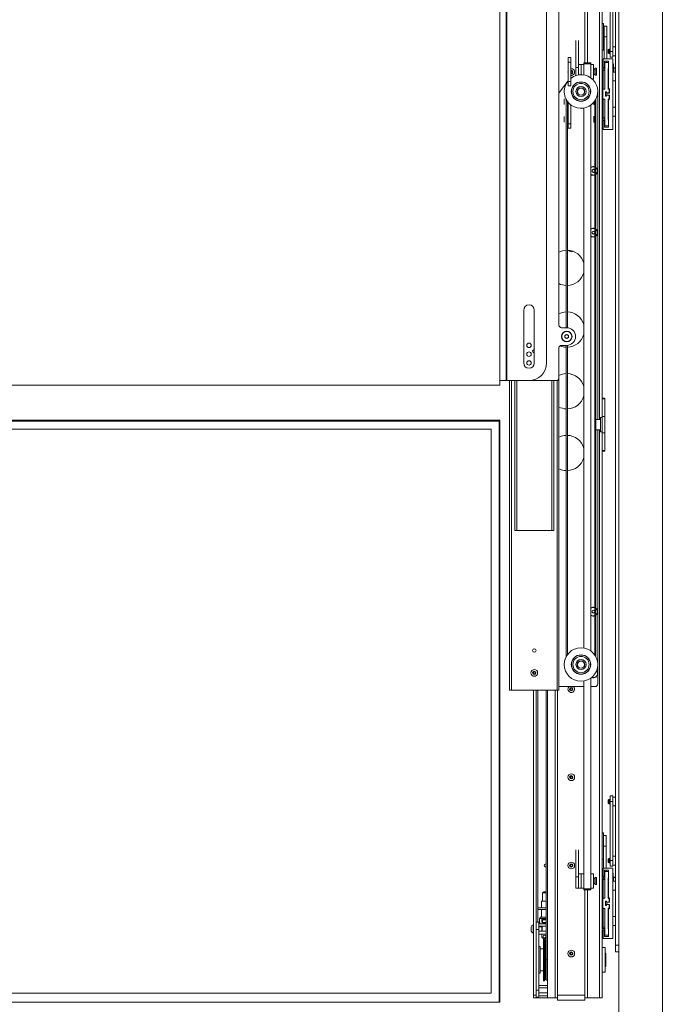
# Paper-space layout 'Sheet1(2)(2)' of a CAD drawing. Units: millimetres. Extents: x 89 to 4444, y 16 to 4925.
# Drawn here: x 834 to 1563, y 1856 to 2973 of the extents above; entities that cross this region are included whole.
import ezdxf

# ---------------------------------------------------------------- set-up
doc = ezdxf.new("R2010")
doc.units = ezdxf.units.MM

psp = doc.layouts.new('Sheet1(2)(2)')

# ---------------------------------------------------------------- linework, layer by layer
at = {"color": 7, "linetype": 'Continuous', "lineweight": 0}
for p, q in [((1513.8, 3537.8), (1513.8, 1383.8)), ((1563.1, 1383.8), (1563.1, 3537.8)), ((1378.8, 2558.3), (1378.8, 3218.3)), ((1385.7, 2563.3), (1385.7, 3213.3)), ((1386.7, 2563.3), (1386.7, 3213.3)), ((1431.8, 2583.3), (1431.8, 3193.3)), ((1445.8, 2626.3), (1445.8, 3172.3)), ((1475.3, 3063.3), (1475.3, 2923.7)), ((1478.3, 3063.3), (1478.3, 2923.7)), ((1494.8, 3063.3), (1494.8, 2537.3)), ((1503.8, 3003.8), (1503.8, 2936.8)), ((1506.8, 3003.8), (1506.8, 2936.8)), ((1509.8, 1922.8), (1509.8, 3002.8)), ((1496.5, 2968.3), (1494.8, 2968.3)), ((1496.5, 2938.3), (1496.5, 2968.3)), ((1497.1, 2961.3), (1496.5, 2961.3)), ((1500.1, 2965.3), (1497.1, 2965.3)), ((1497.1, 2965.3), (1497.1, 2953.3)), ((1500.1, 2953.3), (1500.1, 2965.3)), ((1465.1, 2918.5), (1465.1, 2949.2)), ((1468.1, 2918.5), (1468.1, 2949.2)), ((1497.1, 2953.3), (1500.1, 2953.3)), ((1497.1, 2953.3), (1497.1, 2928.3)), ((1500.1, 2953.3), (1500.1, 2928.3)), ((1494.8, 2938.3), (1496.5, 2938.3)), ((1496.5, 2945.3), (1497.1, 2945.3)), ((1502.3, 2939.3), (1501.8, 2938.8)), ((1501.8, 2938.8), (1501.8, 2936.8)), ((1502.6, 2938.8), (1502.3, 2939.3)), ((1502.9, 2939.3), (1502.3, 2939.3)), ((1502.3, 2939.3), (1502.3, 2939.3)), ((1502.3, 2934.3), (1502.3, 2939.3)), ((1502.3, 2939.3), (1502.3, 2939.2)), ((1502.9, 2939.3), (1502.6, 2938.8)), ((1502.6, 2938.8), (1502.6, 2934.7)), ((1503, 2939.3), (1502.9, 2939.3)), ((1502.9, 2939.3), (1502.9, 2934.3)), ((1503.3, 2938.8), (1503, 2939.3)), ((1503.6, 2939.3), (1503, 2939.3)), ((1503, 2939.3), (1503, 2934.3)), ((1503.6, 2939.3), (1503.3, 2938.8)), ((1503.3, 2938.8), (1503.3, 2934.7)), ((1503.7, 2939.3), (1503.6, 2939.3)), ((1503.6, 2939.3), (1503.6, 2934.3)), ((1503.8, 2939.1), (1503.7, 2939.3)), ((1503.8, 2939.3), (1503.7, 2939.3)), ((1503.7, 2939.3), (1503.7, 2934.3)), ((1509.8, 2941.8), (1506.8, 2941.8)), ((1456.1, 2929.7), (1459.1, 2929.7)), ((1456.1, 2924.7), (1456.1, 2929.7)), ((1459.1, 2929.7), (1459.1, 2924.7)), ((1495.8, 2928.3), (1495.8, 2918.3)), ((1506.8, 2928.3), (1495.8, 2928.3)), ((1501.8, 2936.8), (1501.8, 2934.7)), ((1501.8, 2934.7), (1502.3, 2934.3)), ((1502.3, 2934.3), (1502.6, 2934.7)), ((1502.3, 2934.3), (1502.9, 2934.3)), ((1502.3, 2934.3), (1502.3, 2934.3)), ((1502.3, 2934.3), (1502.3, 2934.3)), ((1502.6, 2934.7), (1502.9, 2934.3)), ((1502.9, 2934.3), (1503, 2934.3)), ((1503, 2934.3), (1503.3, 2934.7)), ((1503, 2934.3), (1503.6, 2934.3)), ((1503.3, 2934.7), (1503.6, 2934.3)), ((1503.6, 2934.3), (1503.7, 2934.3)), ((1503.7, 2934.3), (1503.8, 2934.5)), ((1503.7, 2934.3), (1503.8, 2934.3)), ((1503.8, 2936.8), (1506.8, 2936.8)), ((1503.8, 2930.3), (1503.8, 2936.8)), ((1506.8, 2930.3), (1503.8, 2930.3)), ((1506.8, 2936.8), (1506.8, 2930.3)), ((1506.8, 2931.8), (1509.8, 2931.8)), ((1506.8, 2848.3), (1506.8, 2928.3)), ((1459.1, 2924.7), (1456.1, 2924.7)), ((1456.1, 2902.7), (1456.1, 2924.7)), ((1459.1, 2902.7), (1459.1, 2924.7)), ((1468.1, 2918.5), (1465.1, 2918.5)), ((1465.1, 2918.5), (1465.1, 2909.4)), ((1471.1, 2921.7), (1468.1, 2921.7)), ((1468.1, 2910), (1468.1, 2918.5)), ((1474.1, 2921.7), (1471.1, 2921.7)), ((1471.1, 2921.7), (1471.1, 2910.2)), ((1474.1, 2923.7), (1482.1, 2923.7)), ((1474.1, 2922.7), (1474.1, 2923.7)), ((1482.1, 2922.7), (1474.1, 2922.7)), ((1474.1, 2909.9), (1474.1, 2922.7)), ((1482.1, 2923.7), (1482.1, 2922.7)), ((1482.1, 2906.5), (1482.1, 2922.7)), ((1485.1, 2921.7), (1482.1, 2921.7)), ((1485.1, 2916.7), (1485.1, 2921.7)), ((1485.4, 2917.7), (1485.1, 2917.7)), ((1485.1, 2905.7), (1485.1, 2916.7)), ((1485.4, 2909.7), (1485.4, 2917.7)), ((1486.9, 2916.7), (1485.4, 2916.7)), ((1488.4, 2917.7), (1486.9, 2917.7)), ((1486.9, 2909.7), (1486.9, 2917.7)), ((1488.4, 2909.7), (1488.4, 2917.7)), ((1495.8, 2918.3), (1497.6, 2918.3)), ((1495.8, 2916.8), (1498, 2916.8)), ((1498, 2915.3), (1495.8, 2915.3)), ((1495.8, 2893.8), (1495.8, 2915.3)), ((1497.1, 2918.3), (1497.1, 2916.8)), ((1497.6, 2925.8), (1502.1, 2925.8)), ((1497.6, 2918.3), (1497.6, 2925.8)), ((1497.7, 2918.8), (1497.7, 2924.3)), ((1497.7, 2924.3), (1502.1, 2924.3)), ((1498, 2918.8), (1497.7, 2918.8)), ((1498, 2894.5), (1498, 2918.8)), ((1500.1, 2925.8), (1500.1, 2924.3)), ((1502.1, 2917.3), (1501.6, 2916.8)), ((1501.6, 2916.8), (1501.6, 2894.4)), ((1501.7, 2914.5), (1501.7, 2916.9)), ((1502.1, 2925.8), (1502.1, 2894.9)), ((1507.5, 2922.8), (1506.8, 2922.8)), ((1507.7, 2922.5), (1507.7, 2913.3)), ((1508.1, 2918.5), (1507.7, 2918.5)), ((1508.1, 2918.5), (1508.1, 2913.3)), ((1456.1, 2914.2), (1456, 2913.3)), ((1456, 2913.3), (1456.1, 2912.4)), ((1459.1, 2914.3), (1459.8, 2914.7)), ((1459.2, 2914.4), (1459.1, 2914.3)), ((1459.8, 2911.8), (1459.1, 2912.2)), ((1459.1, 2912.2), (1459.2, 2912.2)), ((1459.8, 2914.7), (1461.1, 2914)), ((1461.1, 2912.6), (1459.8, 2911.8)), ((1461.1, 2914), (1461.1, 2912.6)), ((1483.2, 2905.7), (1485.1, 2905.7)), ((1485.1, 2909.7), (1485.4, 2909.7)), ((1485.4, 2910.7), (1486.9, 2910.7)), ((1486.9, 2909.7), (1488.4, 2909.7)), ((1502.1, 2913.3), (1501.6, 2913.3)), ((1501.6, 2908.3), (1501.8, 2908.3)), ((1501.6, 2907.3), (1501.7, 2907.3)), ((1501.7, 2913.3), (1501.7, 2914.5)), ((1501.7, 2904), (1501.7, 2908.3)), ((1502.1, 2910.6), (1501.8, 2910.3)), ((1501.8, 2910.3), (1501.8, 2908.3)), ((1501.8, 2908.3), (1501.8, 2906.2)), ((1501.8, 2906.2), (1502.1, 2906)), ((1509.8, 2913.3), (1506.8, 2913.3)), ((1455.6, 2902.6), (1445.8, 2889.5)), ((1456.1, 2902.7), (1459.1, 2902.7)), ((1456.1, 2897.7), (1456.1, 2902.7)), ((1459.1, 2897.7), (1456.1, 2897.7)), ((1456.1, 2897.7), (1456.1, 2897.7)), ((1459.1, 2902.7), (1459.1, 2897.7)), ((1459.1, 2897.7), (1459.1, 2897.7)), ((1495.5, 2883.5), (1495.5, 2893)), ((1496.5, 2894), (1497.5, 2894)), ((1501.6, 2894.4), (1502.6, 2893.4)), ((1502, 2903.8), (1502.1, 2903.8)), ((1502.1, 2894.9), (1503.1, 2894)), ((1502.6, 2893.4), (1502.6, 2890.1)), ((1503.1, 2894), (1503.1, 2889.5)), ((1506.8, 2903.3), (1509.8, 2903.3)), ((1451.7, 2876.6), (1451.7, 2882.8)), ((1453.8, 2882.7), (1453.8, 2623.3)), ((1487.8, 2519.3), (1487.8, 2882.7)), ((1489.8, 2891.2), (1489.8, 2801.2)), ((1495.8, 2861.3), (1495.8, 2882.8)), ((1497.5, 2882.5), (1496.5, 2882.5)), ((1498, 2857.8), (1498, 2882)), ((1498.6, 2890.2), (1498.6, 2886.4)), ((1499.7, 2890.7), (1499.1, 2890.7)), ((1499.1, 2885.9), (1499.7, 2885.9)), ((1499.7, 2889.6), (1499.7, 2890.7)), ((1502.1, 2889.6), (1499.7, 2889.6)), ((1499.7, 2885.9), (1499.7, 2887)), ((1499.7, 2887), (1502.1, 2887)), ((1500.1, 2889.5), (1500.1, 2887)), ((1503.1, 2889.5), (1500.1, 2889.5)), ((1500.1, 2887), (1503.1, 2887)), ((1502.6, 2883.2), (1501.6, 2882.2)), ((1501.6, 2882.2), (1501.6, 2859.7)), ((1502.6, 2890.1), (1502.1, 2889.6)), ((1502.1, 2887), (1502.6, 2886.5)), ((1503.1, 2882.5), (1502.1, 2881.7)), ((1502.1, 2881.7), (1502.1, 2850.8)), ((1502.6, 2886.5), (1502.6, 2883.2)), ((1503.1, 2887), (1503.1, 2882.5)), ((1455.3, 2623.3), (1455.3, 2880.3)), ((1455.3, 2623.3), (1455.3, 2880.2)), ((1455.8, 2872.9), (1455.8, 2879.7)), ((1456.1, 2879.2), (1456.1, 2854.7)), ((1459.1, 2876.3), (1459.1, 2854.7)), ((1474.1, 2259.9), (1474.1, 2872.5)), ((1482.1, 2256.5), (1482.1, 2876)), ((1485.5, 2876), (1485.5, 2879.1)), ((1486.1, 2876.8), (1486.1, 2880)), ((1486.3, 2880.3), (1486.3, 2252.2)), ((1486.3, 2880.2), (1486.3, 2252.2)), ((1502.1, 2870.6), (1501.8, 2870.3)), ((1509.8, 2873.3), (1506.8, 2873.3)), ((1451.7, 2856.6), (1451.7, 2862.8)), ((1455.8, 2852.9), (1455.8, 2866.5)), ((1485.5, 2856), (1485.5, 2863.4)), ((1486.1, 2856.8), (1486.1, 2862.6)), ((1495.8, 2861.3), (1498, 2861.3)), ((1498, 2859.8), (1495.8, 2859.8)), ((1501.8, 2868.3), (1501.6, 2868.3)), ((1501.6, 2863.3), (1502.1, 2863.3)), ((1501.6, 2859.7), (1502.1, 2859.3)), ((1501.8, 2870.3), (1501.8, 2868.3)), ((1501.8, 2868.3), (1501.8, 2866.2)), ((1501.8, 2866.2), (1502.1, 2866)), ((1506.8, 2863.3), (1509.8, 2863.3)), ((1456.1, 2854.7), (1459.1, 2854.7)), ((1456.1, 2849.7), (1456.1, 2854.7)), ((1459.1, 2849.7), (1456.1, 2849.7)), ((1459.1, 2854.7), (1459.1, 2849.7)), ((1495.8, 2858.3), (1495.8, 2848.3)), ((1497.6, 2858.3), (1495.8, 2858.3)), ((1495.8, 2848.3), (1506.8, 2848.3)), ((1497.6, 2850.8), (1497.6, 2858.3)), ((1502.1, 2850.8), (1497.6, 2850.8)), ((1497.7, 2852.3), (1497.7, 2857.8)), ((1497.7, 2857.8), (1498, 2857.8)), ((1502.1, 2852.3), (1497.7, 2852.3)), ((1483.3, 2802.1), (1484.8, 2803)), ((1483.3, 2800.4), (1483.3, 2802.1)), ((1484.8, 2799.5), (1483.3, 2800.4)), ((1484.8, 2803), (1486.3, 2802.1)), ((1486.3, 2800.4), (1484.8, 2799.5)), ((1489.8, 2801.2), (1489.8, 2731.2)), ((1483.3, 2732.1), (1484.8, 2733)), ((1483.3, 2730.4), (1483.3, 2732.1)), ((1484.8, 2729.5), (1483.3, 2730.4)), ((1484.8, 2733), (1486.3, 2732.1)), ((1486.3, 2730.4), (1484.8, 2729.5)), ((1489.8, 2731.2), (1489.8, 2519.3)), ((1405.8, 2583.3), (1405.8, 2643.3)), ((1417.8, 2643.3), (1417.8, 2583.3)), ((1454.6, 2623.3), (1448.8, 2623.3)), ((1452.6, 2614.4), (1454.6, 2615.6)), ((1452.6, 2612.1), (1452.6, 2614.4)), ((1454.6, 2615.6), (1456.6, 2614.4)), ((1456.6, 2614.4), (1456.6, 2612.1)), ((1454.6, 2603.3), (1448.8, 2603.3)), ((1454.6, 2611), (1452.6, 2612.1)), ((1453.8, 2603.3), (1453.8, 2249.7)), ((1456.6, 2612.1), (1454.6, 2611)), ((1455.3, 2252.2), (1455.3, 2603.3)), ((1455.3, 2252.2), (1455.3, 2603.3)), ((1445.8, 2566.3), (1445.8, 2600.3)), ((288.8, 2558.3), (1378.8, 2558.3)), ((1378.8, 2563.3), (1385.7, 2563.3)), ((1386.7, 2563.3), (1385.7, 2563.3)), ((1386.7, 2563.3), (1411.8, 2563.3)), ((1389.8, 2563.3), (1389.8, 2212.3)), ((1391.8, 2563.3), (1391.8, 2212.3)), ((1395.8, 2563.3), (1395.8, 2393.4)), ((1397.8, 2563.3), (1397.8, 2393.4)), ((1442.8, 2563.3), (1411.8, 2563.3)), ((1437.8, 2563.3), (1437.8, 2393.4)), ((1439.8, 2563.3), (1439.8, 2393.4)), ((1443.8, 2563.5), (1443.8, 2212.3)), ((1445.8, 2566.3), (1445.8, 2212.3)), ((1494.8, 2543.3), (1497.8, 2543.3)), ((1494.8, 2542.6), (1497.8, 2542.6)), ((1494.8, 2522.6), (1494.8, 2537.3)), ((1497.8, 2542.6), (1497.8, 2543.3)), ((1497.8, 2522.6), (1497.8, 2542.6)), ((288.8, 2518.3), (1378.8, 2518.3)), ((1377.8, 2517.3), (289.8, 2517.3)), ((1378.8, 2518.3), (1377.8, 2517.3)), ((1377.8, 1858.3), (1377.8, 2517.3)), ((1378.8, 2518.3), (1378.8, 1858.3)), ((1492.8, 2519.3), (1487.8, 2519.3)), ((1487.8, 2513.3), (1487.8, 2519.3)), ((1487.8, 2507.3), (1487.8, 2513.3)), ((1494.8, 2521.3), (1492.8, 2521.3)), ((1492.8, 2513.3), (1492.8, 2521.3)), ((1492.8, 2505.3), (1492.8, 2513.3)), ((1494.8, 2522.6), (1497.8, 2522.6)), ((1494.8, 2504), (1494.8, 2522.6)), ((1497.8, 2504), (1497.8, 2522.6)), ((1368.8, 2508.3), (298.8, 2508.3)), ((1368.8, 1868.3), (1368.8, 2508.3)), ((1487.8, 2507.3), (1492.8, 2507.3)), ((1487.8, 2249.7), (1487.8, 2507.3)), ((1489.8, 2507.3), (1489.8, 2301.2)), ((1492.8, 2505.3), (1494.8, 2505.3)), ((1494.8, 2504), (1497.8, 2504)), ((1494.8, 2504), (1494.8, 2489.2)), ((1497.8, 2504), (1497.8, 2484)), ((1494.8, 2489.2), (1494.8, 1863.3)), ((1494.8, 2484), (1497.8, 2484)), ((1494.8, 2483.3), (1497.8, 2483.3)), ((1497.8, 2483.3), (1497.8, 2484)), ((1397.8, 2393.4), (1395.8, 2393.4)), ((1397.8, 2393.4), (1437.8, 2393.4)), ((1439.8, 2393.4), (1437.8, 2393.4)), ((1483.3, 2302.1), (1484.8, 2303)), ((1483.3, 2300.4), (1483.3, 2302.1)), ((1484.8, 2303), (1486.3, 2302.1)), ((1489.8, 2301.2), (1489.8, 2231.2)), ((1484.8, 2299.5), (1483.3, 2300.4)), ((1486.3, 2300.4), (1484.8, 2299.5)), ((1416.6, 2232.5), (1417.8, 2233.2)), ((1416.6, 2231), (1416.6, 2232.5)), ((1417.8, 2230.3), (1416.6, 2231)), ((1417.8, 2233.2), (1419.1, 2232.5)), ((1419.1, 2231), (1417.8, 2230.3)), ((1419.1, 2232.5), (1419.1, 2231)), ((1482.1, 1986.7), (1482.1, 2226)), ((1489.8, 2231.2), (1489.8, 2219.2)), ((1389.8, 2212.3), (1391.8, 2212.3)), ((1391.8, 2212.3), (1443.8, 2212.3)), ((1416.8, 2212.3), (1416.8, 1866.3)), ((1419.8, 2212.3), (1419.8, 1866.3)), ((1431.3, 1906.3), (1431.3, 2212.3)), ((1432.8, 2212.3), (1432.8, 1863.3)), ((1441.3, 2212.3), (1441.3, 1863.3)), ((1443.8, 2212.3), (1445.8, 2212.3)), ((1444.3, 2212.3), (1444.3, 1863.3)), ((1474.1, 2216.2), (1445.8, 2216.2)), ((1458.6, 2214), (1459.8, 2214.7)), ((1458.6, 2212.6), (1458.6, 2214)), ((1459.8, 2211.8), (1458.6, 2212.6)), ((1459.8, 2214.7), (1461.1, 2214)), ((1461.1, 2212.6), (1459.8, 2211.8)), ((1461.1, 2214), (1461.1, 2212.6)), ((1474.1, 1986.7), (1474.1, 2222.5)), ((1486.8, 2216.2), (1482.1, 2216.2)), ((1458.6, 2114), (1459.8, 2114.7)), ((1458.6, 2112.6), (1458.6, 2114)), ((1459.8, 2111.8), (1458.6, 2112.6)), ((1459.8, 2114.7), (1461.1, 2114)), ((1461.1, 2112.6), (1459.8, 2111.8)), ((1461.1, 2114), (1461.1, 2112.6)), ((1503.8, 2092.3), (1506.8, 2092.3)), ((1503.8, 2085.8), (1503.8, 2092.3)), ((1506.8, 2092.3), (1506.8, 2085.8)), ((1509.8, 2090.8), (1506.8, 2090.8)), ((1502.3, 2088.3), (1501.8, 2087.8)), ((1501.8, 2087.8), (1501.8, 2086.5)), ((1501.8, 2086.5), (1501.8, 2083.7)), ((1501.8, 2083.7), (1502.3, 2083.3)), ((1502.6, 2087.8), (1502.3, 2088.3)), ((1502.3, 2083.3), (1502.3, 2088.3)), ((1502.3, 2083.3), (1502.6, 2083.7)), ((1502.9, 2088.3), (1502.6, 2087.8)), ((1502.6, 2087.8), (1502.6, 2083.7)), ((1502.6, 2083.7), (1502.9, 2083.3)), ((1503, 2088.3), (1502.9, 2088.3)), ((1502.9, 2088.3), (1502.9, 2083.3)), ((1502.9, 2083.3), (1503, 2083.3)), ((1503.3, 2087.8), (1503, 2088.3)), ((1503, 2088.3), (1503, 2083.3)), ((1503, 2083.3), (1503.3, 2083.7)), ((1503.6, 2088.3), (1503.3, 2087.8)), ((1503.3, 2087.8), (1503.3, 2083.7)), ((1503.3, 2083.7), (1503.6, 2083.3)), ((1503.7, 2088.3), (1503.6, 2088.3)), ((1503.6, 2088.3), (1503.6, 2083.3)), ((1503.6, 2083.3), (1503.7, 2083.3)), ((1503.8, 2088.1), (1503.7, 2088.3)), ((1503.7, 2088.3), (1503.7, 2083.3)), ((1503.7, 2083.3), (1503.8, 2083.5)), ((1506.8, 2085.8), (1503.8, 2085.8)), ((1503.8, 2085.8), (1503.8, 2018.8)), ((1506.8, 2085.8), (1506.8, 2018.8)), ((1506.8, 2080.8), (1509.8, 2080.8)), ((1496.5, 2050.3), (1494.8, 2050.3)), ((1496.5, 2047.3), (1496.5, 2050.3)), ((1499.5, 2047.3), (1496.5, 2047.3)), ((1496.5, 2047.3), (1496.5, 2035.3)), ((1499.5, 2035.3), (1499.5, 2047.3)), ((1496.5, 2024.9), (1496.5, 2035.3)), ((1496.5, 2035.3), (1499.5, 2035.3)), ((1499.5, 2035.3), (1499.5, 2010.3)), ((1465.1, 2000.5), (1465.1, 2031.2)), ((1468.1, 2000.5), (1468.1, 2031.2)), ((1496.5, 2024.9), (1496.5, 2010.3)), ((1509.8, 2023.8), (1506.8, 2023.8)), ((1458.6, 2014), (1459.8, 2014.7)), ((1458.6, 2012.6), (1458.6, 2014)), ((1459.8, 2011.8), (1458.6, 2012.6)), ((1459.8, 2014.7), (1461.1, 2014)), ((1461.1, 2012.6), (1459.8, 2011.8)), ((1461.1, 2014), (1461.1, 2012.6)), ((1494.8, 2020.3), (1496.5, 2020.3)), ((1502.3, 2021.3), (1501.8, 2020.8)), ((1501.8, 2020.8), (1501.8, 2018.8)), ((1501.8, 2018.8), (1501.8, 2016.7)), ((1501.8, 2016.7), (1502.3, 2016.3)), ((1502.6, 2020.8), (1502.3, 2021.3)), ((1502.3, 2016.3), (1502.3, 2021.3)), ((1502.3, 2016.3), (1502.6, 2016.7)), ((1502.9, 2021.3), (1502.6, 2020.8)), ((1502.6, 2020.8), (1502.6, 2016.7)), ((1502.6, 2016.7), (1502.9, 2016.3)), ((1503, 2021.3), (1502.9, 2021.3)), ((1502.9, 2021.3), (1502.9, 2016.3)), ((1502.9, 2016.3), (1503, 2016.3)), ((1503.3, 2020.8), (1503, 2021.3)), ((1503, 2021.3), (1503, 2016.3)), ((1503, 2016.3), (1503.3, 2016.7)), ((1503.6, 2021.3), (1503.3, 2020.8)), ((1503.3, 2020.8), (1503.3, 2016.7)), ((1503.3, 2016.7), (1503.6, 2016.3)), ((1503.7, 2021.3), (1503.6, 2021.3)), ((1503.6, 2021.3), (1503.6, 2016.3)), ((1503.6, 2016.3), (1503.7, 2016.3)), ((1503.8, 2021.1), (1503.7, 2021.3)), ((1503.7, 2021.3), (1503.7, 2016.3)), ((1503.7, 2016.3), (1503.8, 2016.5)), ((1503.8, 2018.8), (1506.8, 2018.8)), ((1503.8, 2012.3), (1503.8, 2018.8)), ((1506.8, 2012.3), (1503.8, 2012.3)), ((1506.8, 2018.8), (1506.8, 2012.3)), ((1506.8, 2013.8), (1509.8, 2013.8)), ((1468.1, 2000.5), (1465.1, 2000.5)), ((1465.1, 2000.5), (1465.1, 1987.7)), ((1471.1, 2003.7), (1468.1, 2003.7)), ((1468.1, 1987.7), (1468.1, 2000.5)), ((1474.1, 2003.7), (1471.1, 2003.7)), ((1471.1, 2003.7), (1471.1, 1987.7)), ((1485.1, 2003.7), (1482.1, 2003.7)), ((1485.1, 1995.7), (1485.1, 2003.7)), ((1485.4, 1999.7), (1485.1, 1999.7)), ((1485.4, 1991.7), (1485.4, 1999.7)), ((1488.4, 1999.7), (1486.9, 1999.7)), ((1486.9, 1991.7), (1486.9, 1999.7)), ((1488.4, 1991.7), (1488.4, 1999.7)), ((1495.8, 2000.3), (1495.8, 2010.3)), ((1495.8, 2010.3), (1506.8, 2010.3)), ((1497.6, 2000.3), (1495.8, 2000.3)), ((1496.5, 2000.3), (1496.5, 1998.8)), ((1502.1, 2007.8), (1497.6, 2007.8)), ((1497.6, 2007.8), (1497.6, 2000.3)), ((1497.7, 2006.3), (1497.7, 2000.8)), ((1502.1, 2006.3), (1497.7, 2006.3)), ((1497.7, 2000.8), (1498, 2000.8)), ((1498, 1976.5), (1498, 2000.8)), ((1499.5, 2007.8), (1499.5, 2006.3)), ((1502.1, 1999.3), (1501.6, 1998.8)), ((1502.1, 1976.9), (1502.1, 2007.8)), ((1506.8, 2010.3), (1506.8, 1930.3)), ((1506.9, 2004.8), (1506.8, 2004.8)), ((1507.1, 2004.5), (1507.1, 1995.3)), ((1507.5, 2000.5), (1507.1, 2000.5)), ((1507.5, 2000.5), (1507.5, 1995.3)), ((1485.1, 1987.7), (1485.1, 1995.7)), ((1485.1, 1991.7), (1485.4, 1991.7)), ((1486.9, 1998.7), (1485.4, 1998.7)), ((1485.4, 1992.7), (1486.9, 1992.7)), ((1486.9, 1991.7), (1488.4, 1991.7)), ((1495.8, 1998.8), (1498, 1998.8)), ((1495.8, 1975.8), (1495.8, 1997.3)), ((1498, 1997.3), (1495.8, 1997.3)), ((1501.6, 1976.4), (1501.6, 1998.8)), ((1502.1, 1995.3), (1501.6, 1995.3)), ((1501.6, 1990.3), (1501.8, 1990.3)), ((1502.1, 1992.6), (1501.8, 1992.3)), ((1501.8, 1992.3), (1501.8, 1990.3)), ((1501.8, 1990.3), (1501.8, 1988.2)), ((1501.8, 1988.2), (1502.1, 1988)), ((1509.8, 1995.3), (1506.8, 1995.3)), ((1427.2, 1982.2), (1427.2, 1972.8)), ((1428.2, 1983.2), (1431.3, 1983.2)), ((1465.1, 1987.7), (1468.1, 1987.7)), ((1468.1, 1987.7), (1471.1, 1987.7)), ((1471.1, 1987.7), (1474.1, 1987.7)), ((1474.1, 1986.7), (1482.1, 1986.7)), ((1474.1, 1985.7), (1474.1, 1986.7)), ((1482.1, 1985.7), (1474.1, 1985.7)), ((1475.3, 1985.7), (1475.3, 1863.3)), ((1478.3, 1985.7), (1478.3, 1863.3)), ((1482.1, 1987.7), (1485.1, 1987.7)), ((1482.1, 1986.7), (1482.1, 1985.7)), ((1501.6, 1985.8), (1502.1, 1985.8)), ((1506.8, 1985.3), (1509.8, 1985.3)), ((1425.8, 1972.8), (1425.8, 1965.3)), ((1425.8, 1972.8), (1431.3, 1972.8)), ((1495.5, 1965.5), (1495.5, 1975)), ((1497.5, 1976), (1496.5, 1976)), ((1498.6, 1968.4), (1498.6, 1972.2)), ((1499.7, 1972.7), (1499.1, 1972.7)), ((1499.1, 1967.9), (1499.7, 1967.9)), ((1499.7, 1971.6), (1499.7, 1972.7)), ((1499.7, 1971.6), (1502.1, 1971.6)), ((1499.7, 1967.9), (1499.7, 1969)), ((1502.1, 1969), (1499.7, 1969)), ((1500.1, 1969), (1500.1, 1971.5)), ((1500.1, 1971.5), (1503.1, 1971.5)), ((1503.1, 1969), (1500.1, 1969)), ((1501.6, 1976.4), (1502.6, 1975.4)), ((1503.1, 1976), (1502.1, 1976.9)), ((1502.6, 1972.1), (1502.1, 1971.6)), ((1502.1, 1969), (1502.6, 1968.5)), ((1502.6, 1972.1), (1502.6, 1975.4)), ((1502.6, 1965.2), (1502.6, 1968.5)), ((1503.1, 1971.5), (1503.1, 1976)), ((1503.1, 1964.5), (1503.1, 1969)), ((1421.8, 1965.3), (1421.8, 1963.3)), ((1431.3, 1965.3), (1421.8, 1965.3)), ((1431.3, 1963.3), (1421.8, 1963.3)), ((1424.5, 1954.8), (1424.5, 1953.3)), ((1424.5, 1954.8), (1431.3, 1954.8)), ((1425.8, 1963.3), (1425.8, 1954.8)), ((1495.8, 1943.3), (1495.8, 1964.8)), ((1497.5, 1964.5), (1496.5, 1964.5)), ((1498, 1939.8), (1498, 1964)), ((1502.6, 1965.2), (1501.6, 1964.2)), ((1501.6, 1941.7), (1501.6, 1964.2)), ((1502.1, 1963.7), (1503.1, 1964.5)), ((1502.1, 1932.8), (1502.1, 1963.7)), ((1509.8, 1955.3), (1506.8, 1955.3)), ((1414.1, 1938.9), (1414.1, 1943.7)), ((1416.8, 1946), (1416.5, 1946)), ((1416.5, 1936.9), (1416.5, 1946)), ((1419.8, 1948.8), (1422.8, 1948.8)), ((1422.8, 1948.8), (1422.8, 1940.8)), ((1422.8, 1947), (1431.3, 1947)), ((1422.8, 1944.6), (1431.3, 1944.6)), ((1426.4, 1943.8), (1422.8, 1943.8)), ((1423.8, 1953.3), (1431.3, 1953.3)), ((1423.8, 1953.3), (1423.8, 1948.8)), ((1423.9, 1948.3), (1424.5, 1947)), ((1426.3, 1952), (1431.3, 1952)), ((1426.3, 1949.7), (1426.3, 1952)), ((1431.3, 1951.5), (1426.3, 1951.5)), ((1426.8, 1943.3), (1426.4, 1943.8)), ((1426.4, 1938.8), (1426.4, 1943.8)), ((1427.2, 1951.5), (1427.2, 1948.7)), ((1427.2, 1948.7), (1427.7, 1948.2)), ((1427.2, 1948.7), (1431.3, 1948.7)), ((1431.3, 1948.2), (1427.7, 1948.2)), ((1431.1, 1947.4), (1431.1, 1947)), ((1501.8, 1950.3), (1501.6, 1950.3)), ((1501.6, 1945.3), (1502.1, 1945.3)), ((1502.1, 1952.6), (1501.8, 1952.3)), ((1501.8, 1952.3), (1501.8, 1950.3)), ((1501.8, 1950.3), (1501.8, 1948.2)), ((1501.8, 1948.2), (1502.1, 1948)), ((1506.8, 1945.3), (1509.8, 1945.3)), ((1416.5, 1936.5), (1416.5, 1936.9)), ((1416.5, 1936.5), (1416.8, 1936.5)), ((1422.8, 1871.8), (1422.8, 1940.8)), ((1422.8, 1938.8), (1426.4, 1938.8)), ((1422.8, 1935.5), (1431.3, 1935.5)), ((1426.3, 1935.5), (1426.3, 1932.7)), ((1426.4, 1938.8), (1426.8, 1939.2)), ((1426.4, 1938.8), (1431.3, 1938.8)), ((1426.8, 1939.2), (1426.8, 1943.3)), ((1495.8, 1943.3), (1498, 1943.3)), ((1498, 1941.8), (1495.8, 1941.8)), ((1495.8, 1930.3), (1495.8, 1940.3)), ((1495.8, 1940.3), (1497.6, 1940.3)), ((1497.6, 1940.3), (1497.6, 1932.8)), ((1497.6, 1932.8), (1502.1, 1932.8)), ((1497.7, 1939.8), (1497.7, 1934.3)), ((1498, 1939.8), (1497.7, 1939.8)), ((1497.7, 1934.3), (1502.1, 1934.3)), ((1501.6, 1941.7), (1502.1, 1941.3)), ((1424.5, 1921.5), (1423.1, 1921.5)), ((1423.1, 1891), (1423.1, 1921.5)), ((1424.5, 1891), (1424.5, 1921.5)), ((1429.3, 1930.3), (1428.3, 1930.3)), ((1428.3, 1930.3), (1428.3, 1882.3)), ((1430.3, 1928.1), (1429.3, 1930.3)), ((1429.3, 1922.2), (1429.3, 1930.3)), ((1429.3, 1882.3), (1429.3, 1922.2)), ((1429.4, 1930.1), (1430, 1930.3)), ((1431.3, 1930.2), (1429.9, 1930.2)), ((1430, 1930.3), (1431.3, 1930.8)), ((1430.3, 1928.1), (1430.3, 1920.7)), ((1431.3, 1927.9), (1430.3, 1927.9)), ((1431.3, 1927.9), (1430.3, 1927.9)), ((1431.3, 1927.1), (1430.3, 1927.1)), ((1431.3, 1927.1), (1430.3, 1927.1)), ((1431.3, 1925.3), (1430.3, 1925.3)), ((1431.3, 1925.2), (1430.3, 1925.2)), ((1431.3, 1922.4), (1430.3, 1922.4)), ((1431.3, 1922.3), (1430.3, 1922.3)), ((1506.8, 1930.3), (1495.8, 1930.3)), ((1509.8, 1922.8), (1513.8, 1922.8)), ((1509.8, 1915.3), (1509.8, 1922.8)), ((1423.1, 1920.3), (1422.8, 1920.3)), ((1428.3, 1918.8), (1424.5, 1918.8)), ((1430.3, 1920.7), (1430.3, 1884.4)), ((1431.3, 1918.8), (1430.3, 1918.8)), ((1431.3, 1918.7), (1430.3, 1918.7)), ((1431.3, 1914.5), (1430.3, 1914.5)), ((1431.3, 1914.4), (1430.3, 1914.4)), ((1458.6, 1914), (1459.8, 1914.7)), ((1458.6, 1912.6), (1458.6, 1914)), ((1459.8, 1911.8), (1458.6, 1912.6)), ((1459.8, 1914.7), (1461.1, 1914)), ((1461.1, 1912.6), (1459.8, 1911.8)), ((1461.1, 1914), (1461.1, 1912.6)), ((1498.3, 1920.3), (1494.8, 1920.3)), ((1498.3, 1920.3), (1498.3, 1892.3)), ((1498.8, 1913.8), (1498.3, 1913.8)), ((1498.8, 1898.8), (1498.8, 1913.8)), ((1513.8, 1915.3), (1509.8, 1915.3)), ((1431.3, 1909.9), (1430.3, 1909.9)), ((1431.3, 1909.7), (1430.3, 1909.7)), ((1431.3, 1905), (1430.3, 1905)), ((1431.3, 1904.9), (1430.3, 1904.9)), ((1431.3, 1900.2), (1430.3, 1900.2)), ((1431.3, 1900.1), (1430.3, 1900.1)), ((1431.3, 1883), (1431.3, 1906.3)), ((1498.3, 1898.8), (1498.8, 1898.8)), ((1422.8, 1892.3), (1423.1, 1892.3)), ((1423.1, 1891), (1424.5, 1891)), ((1424.5, 1893.8), (1428.3, 1893.8)), ((1431.3, 1895.7), (1430.3, 1895.7)), ((1431.3, 1895.6), (1430.3, 1895.6)), ((1431.3, 1891.8), (1430.3, 1891.8)), ((1431.3, 1891.7), (1430.3, 1891.7)), ((1431.3, 1888.6), (1430.3, 1888.6)), ((1431.3, 1888.5), (1430.3, 1888.5)), ((1494.8, 1892.3), (1498.3, 1892.3)), ((1422.8, 1877), (1432.8, 1877)), ((1428.3, 1882.3), (1429.3, 1882.3)), ((1429.3, 1882.3), (1430.3, 1884.4)), ((1431.3, 1886.2), (1430.3, 1886.2)), ((1431.3, 1886.2), (1430.3, 1886.2)), ((1431.3, 1884.9), (1430.3, 1884.9)), ((1431.3, 1884.9), (1430.3, 1884.9)), ((1431.3, 1884.6), (1430.3, 1884.6)), ((1431.3, 1883), (1432.8, 1883)), ((298.8, 1868.3), (1368.8, 1868.3)), ((1416.8, 1866.3), (1419.8, 1866.3)), ((1416.8, 1863.3), (1416.8, 1866.3)), ((1419.8, 1866.3), (1419.8, 1863.3)), ((1422.8, 1874.6), (1432.8, 1874.6)), ((1422.8, 1871.8), (1422.8, 1863.8)), ((1422.8, 1868.8), (1432.8, 1868.8)), ((1422.8, 1865.5), (1432.8, 1865.5)), ((1475.3, 1866.3), (1444.3, 1866.3)), ((1494.9, 1874.3), (1494.8, 1874.3)), ((1494.8, 1868.3), (1494.9, 1868.3)), ((1494.9, 1874.3), (1494.9, 1868.3)), ((289.8, 1858.3), (1377.8, 1858.3)), ((1378.8, 1858.3), (1377.8, 1858.3)), ((1419.8, 1863.3), (1416.8, 1863.3)), ((1422.8, 1863.8), (1419.8, 1863.8)), ((1421.9, 1863.3), (1419.8, 1863.3)), ((1432.8, 1863.3), (1421.9, 1863.3)), ((1432.8, 1863.3), (1441.3, 1863.3)), ((1441.3, 1863.3), (1444.3, 1863.3)), ((1444.3, 1863.3), (1444.3, 1860.3)), ((1444.3, 1860.3), (1475.3, 1860.3)), ((1475.3, 1863.3), (1478.3, 1863.3)), ((1475.3, 1860.3), (1475.3, 1863.3)), ((1478.3, 1863.3), (1491.6, 1863.3)), ((1494.8, 1863.3), (1491.6, 1863.3))]:
    psp.add_line(p, q, dxfattribs=at)
at = {"color": 8, "linetype": 'Continuous', "lineweight": 0}
for p, q in [((1491.6, 3063.3), (1491.6, 2519.3)), ((1502, 2917.2), (1502, 2914.5)), ((1507.5, 2913.3), (1507.5, 2922.8)), ((1502, 2914.5), (1502, 2913.3)), ((1502, 2906.1), (1502, 2903.8)), ((1491.6, 2507.3), (1491.6, 1863.3)), ((1421.9, 2212.3), (1421.9, 1965.3)), ((1506.9, 1995.3), (1506.9, 2004.8)), ((1431.3, 1982.2), (1427.2, 1982.2)), ((1421.9, 1963.3), (1421.9, 1948.8)), ((1422.8, 1940.8), (1419.8, 1940.8)), ((1431.3, 1925.8), (1430.3, 1925.8)), ((1431.3, 1923.9), (1430.3, 1923.9)), ((1431.3, 1921.2), (1430.3, 1921.2)), ((1431.3, 1917.6), (1430.3, 1917.6)), ((1431.3, 1914.6), (1430.3, 1914.6)), ((1431.3, 1913.5), (1430.3, 1913.5)), ((1431.3, 1910.2), (1430.3, 1910.2)), ((1431.3, 1909), (1430.3, 1909)), ((1431.3, 1905.6), (1430.3, 1905.6)), ((1431.3, 1904.4), (1430.3, 1904.4)), ((1431.3, 1901), (1430.3, 1901)), ((1431.3, 1899.9), (1430.3, 1899.9)), ((1431.3, 1906.3), (1432.8, 1906.3)), ((1431.3, 1896.7), (1430.3, 1896.7)), ((1431.3, 1892.9), (1430.3, 1892.9)), ((1431.3, 1889.8), (1430.3, 1889.8)), ((1431.3, 1887.5), (1430.3, 1887.5)), ((1431.3, 1886.1), (1430.3, 1886.1)), ((1419.8, 1871.8), (1422.8, 1871.8)), ((1421.9, 1863.8), (1421.9, 1863.3))]:
    psp.add_line(p, q, dxfattribs=at)
at = {"color": 7, "linetype": 'Continuous', "lineweight": 0}
for centre, radius in [((1470.8, 2891.2), 11), ((1470.8, 2891.2), 10.8), ((1470.8, 2891.2), 9.25), ((1470.8, 2891.2), 5.75), ((1470.8, 2891.2), 4.25), ((1470.8, 2891.2), 4), ((1454.6, 2613.3), 6), ((1454.6, 2613.3), 5.67), ((1411.8, 2603.3), 2.5), ((1411.8, 2593.3), 2.5), ((1411.8, 2583.3), 2.5), ((1417.8, 2257.1), 2), ((1470.8, 2241.2), 19), ((1470.8, 2241.2), 11), ((1470.8, 2241.2), 10.8), ((1470.8, 2241.2), 9.25), ((1470.8, 2241.2), 5.75), ((1470.8, 2241.2), 4.25), ((1470.8, 2241.2), 4), ((1417.8, 2231.7), 3.8), ((1417.8, 2231.7), 1.9), ((1459.8, 2213.3), 1.9), ((1459.8, 2113.3), 3.8), ((1459.8, 2113.3), 1.9), ((1459.8, 2013.3), 3.8), ((1459.8, 2013.3), 1.9), ((1429.3, 1932.8), 1.5), ((1459.8, 1913.3), 3.8), ((1459.8, 1913.3), 1.9)]:
    psp.add_circle(centre, radius, dxfattribs=at)
for centre, radius, start, end in [((1459.8, 2913.3), 3.8, 259.3849, 100.6151), ((1459.8, 2913.3), 1.9, 248.3817, 111.6183), ((1495.8, 2915.8), 1, 145.8985, 180), ((1507.5, 2922.5), 0.25, 0, 90), ((1506, 2913.3), 5.65, 47.7102, 68.3898), ((1470.8, 2891.2), 19, 235.9182, 128.0093), ((1459.8, 2913.3), 1.25, 60, 120), ((1459.8, 2913.3), 1.25, 240, 300), ((1459.8, 2913.3), 1.25, 0, 60), ((1459.8, 2913.3), 1.25, 300, 0), ((1502, 2904), 0.25, 180, 270), ((1470.8, 2891.2), 19, 140.6859, 235.9182), ((1496.5, 2893), 1, 90, 180), ((1497.5, 2894.5), 0.5, 269.9682, 0.0318), ((1496.5, 2883.5), 1, 180, 270), ((1497.5, 2882), 0.5, 360, 90), ((1499.1, 2890.2), 0.5, 90, 180), ((1499.1, 2886.4), 0.5, 180, 270), ((1495.8, 2860.8), 1, 180, 214.1015), ((1484.8, 2801.2), 5, 72.5424, 122.6836), ((1484.8, 2801.2), 4.71, 71.4499, 124.9346), ((1484.8, 2801.2), 5, 0, 53.1301), ((1484.8, 2801.2), 4.72, 309.514, 50.486), ((1484.8, 2801.2), 4.72, 235.0654, 288.5501), ((1484.8, 2801.2), 5, 237.3164, 287.4576), ((1484.8, 2801.2), 1.5, 120, 180), ((1484.8, 2801.2), 1.5, 180, 240), ((1484.8, 2801.2), 1.5, 60, 120), ((1484.8, 2801.2), 1.5, 240, 300), ((1484.8, 2801.2), 1.5, 0, 60), ((1484.8, 2801.2), 1.5, 300, 0), ((1484.8, 2801.2), 5, 306.8699, 0), ((1484.8, 2731.2), 5, 72.4937, 122.6836), ((1484.8, 2731.2), 4.72, 71.398, 124.9346), ((1484.8, 2731.2), 4.72, 235.0654, 288.602), ((1484.8, 2731.2), 5, 237.3164, 287.5063), ((1484.8, 2731.2), 1.5, 120, 180), ((1484.8, 2731.2), 1.5, 180, 240), ((1484.8, 2731.2), 1.5, 60, 120), ((1484.8, 2731.2), 1.5, 240, 300), ((1484.8, 2731.2), 1.5, 0, 60), ((1484.8, 2731.2), 1.5, 300, 0), ((1484.8, 2731.2), 5, 0, 53.1301), ((1484.8, 2731.2), 4.71, 309.514, 50.486), ((1484.8, 2731.2), 5, 306.8699, 0), ((1454.8, 2691.2), 20, 92.866, 116.7437), ((1454.8, 2691.2), 20, 15.2036, 88.5675), ((1459.8, 2713.3), 3.8, 214.2095, 300.2381), ((1454.8, 2691.2), 20, 271.4325, 344.7964), ((1454.8, 2691.2), 20, 243.2563, 267.134), ((1411.8, 2643.3), 6, 360, 180), ((1454.8, 2621.2), 20, 92.866, 116.7437), ((1454.8, 2621.2), 20, 15.2036, 88.5675), ((1448.8, 2626.3), 3, 180, 270), ((1454.6, 2613.3), 2, 120, 180), ((1454.6, 2613.3), 2, 60, 120), ((1454.6, 2613.3), 10, 270, 90), ((1454.8, 2621.2), 20, 271.4325, 344.7964), ((1454.6, 2613.3), 2, 360, 60), ((1448.8, 2600.3), 3, 90, 180), ((1454.8, 2621.2), 20, 247.4122, 267.134), ((1454.6, 2613.3), 2, 180, 240), ((1454.6, 2613.3), 2, 240, 300), ((1454.6, 2613.3), 2, 300, 360), ((1417.8, 2596.5), 2, 90, 270), ((1417.8, 2596.5), 1.61, 90, 270), ((1411.8, 2583.3), 6, 180, 0), ((1411.8, 2583.3), 20, 270, 360), ((1454.8, 2551.2), 20, 92.866, 116.7437), ((1454.8, 2551.2), 20, 15.2036, 88.5675), ((1442.8, 2566.3), 3, 270, 0), ((1454.8, 2551.2), 20, 271.4325, 344.7964), ((1454.8, 2551.2), 20, 243.2563, 267.134), ((1454.8, 2481.2), 20, 92.866, 116.7437), ((1454.8, 2481.2), 20, 15.2036, 88.5675), ((1454.8, 2481.2), 20, 271.4325, 344.7964), ((1454.8, 2481.2), 20, 243.2563, 267.134), ((1484.8, 2301.2), 5, 72.4937, 122.6836), ((1484.8, 2301.2), 4.72, 71.398, 124.9346), ((1484.8, 2301.2), 1.5, 120, 180), ((1484.8, 2301.2), 1.5, 180, 240), ((1484.8, 2301.2), 1.5, 60, 120), ((1484.8, 2301.2), 1.5, 360, 60), ((1484.8, 2301.2), 1.5, 300, 360), ((1484.8, 2301.2), 5, 360, 53.1301), ((1484.8, 2301.2), 4.72, 309.514, 50.486), ((1484.8, 2301.2), 5, 306.8699, 360), ((1484.8, 2301.2), 4.72, 235.0654, 288.602), ((1484.8, 2301.2), 5, 237.3164, 287.5063), ((1484.8, 2301.2), 1.5, 240, 300), ((1484.8, 2231.2), 4.72, 249.747, 39.1777), ((1484.8, 2231.2), 5, 0, 41.0183), ((1417.8, 2231.7), 1.25, 120, 180), ((1417.8, 2231.7), 1.25, 180, 240), ((1417.8, 2231.7), 1.25, 60, 120), ((1417.8, 2231.7), 1.25, 240, 300), ((1417.8, 2231.7), 1.25, 0, 60), ((1417.8, 2231.7), 1.25, 300, 0), ((1484.8, 2231.2), 5, 247.9063, 0), ((1459.8, 2213.3), 3.8, 180, 50.9245), ((1459.8, 2213.3), 3.8, 129.0755, 180), ((1459.8, 2213.3), 1.25, 120, 180), ((1459.8, 2213.3), 1.25, 180, 240), ((1459.8, 2213.3), 1.25, 60, 120), ((1459.8, 2213.3), 1.25, 240, 300), ((1459.8, 2213.3), 1.25, 0, 60), ((1459.8, 2213.3), 1.25, 300, 0), ((1486.8, 2219.2), 3, 270, 0), ((1459.8, 2113.3), 1.25, 120, 180), ((1459.8, 2113.3), 1.25, 180, 240), ((1459.8, 2113.3), 1.25, 60, 120), ((1459.8, 2113.3), 1.25, 240, 300), ((1459.8, 2113.3), 1.25, 0, 60), ((1459.8, 2113.3), 1.25, 300, 0), ((1430.8, 2013.3), 1.65, 72.3603, 287.6397), ((1459.8, 2013.3), 1.25, 120, 180), ((1459.8, 2013.3), 1.25, 180, 240), ((1459.8, 2013.3), 1.25, 60, 120), ((1459.8, 2013.3), 1.25, 240, 300), ((1459.8, 2013.3), 1.25, 0, 60), ((1459.8, 2013.3), 1.25, 300, 0), ((1506.9, 2004.5), 0.25, 0, 90), ((1505.4, 1995.3), 5.65, 38.8187, 68.3898), ((1495.8, 1997.8), 1, 145.8985, 180), ((1428.2, 1982.2), 1, 90, 180), ((1496.5, 1975), 1, 90, 180), ((1497.5, 1976.5), 0.5, 270, 0), ((1499.1, 1972.2), 0.5, 90, 180), ((1499.1, 1968.4), 0.5, 180, 270), ((1496.5, 1965.5), 1, 180, 270), ((1497.5, 1964), 0.5, 359.9682, 90.0318), ((1418.9, 1941.3), 5.32, 116.6616, 153.4591), ((1424.8, 1948.8), 1, 180, 205.0462), ((1430.5, 1949.7), 4.2, 180, 219.0116), ((1431.9, 1947.4), 0.8, 133.4325, 180), ((1418.9, 1941.3), 5.32, 206.5409, 243.3384), ((1429, 1932.7), 2.62, 180, 256.2741), ((1495.8, 1942.8), 1, 180, 214.1015), ((1459.8, 1913.3), 1.25, 120, 180), ((1459.8, 1913.3), 1.25, 180, 240), ((1459.8, 1913.3), 1.25, 60, 120), ((1459.8, 1913.3), 1.25, 240, 300), ((1459.8, 1913.3), 1.25, 0, 60), ((1459.8, 1913.3), 1.25, 300, 0)]:
    psp.add_arc(centre, radius, start, end, dxfattribs=at)
for points, knots in [([(1495.8, 2916.8), (1495.8, 2916.8), (1495.7, 2916.8), (1495.4, 2916.7), (1495.1, 2916.5), (1495, 2916.4), (1495, 2916.3)], [0, 0, 0, 0, 0.0053903, 0.5769937, 0.9636091, 1, 1, 1, 1]), ([(1495, 2916.3), (1495.1, 2916.2), (1495.3, 2915.9), (1495.6, 2915.6), (1495.8, 2915.3), (1495.8, 2915.3), (1495.8, 2915.3)], [0, 0, 0, 0, 0.351871, 0.872935, 0.994614, 1, 1, 1, 1]), ([(1495.8, 2861.3), (1495.8, 2861.3), (1495.8, 2861.2), (1495.6, 2861), (1495.3, 2860.6), (1495.1, 2860.3), (1495, 2860.2)], [0, 0, 0, 0, 0.005386, 0.127065, 0.648129, 1, 1, 1, 1]), ([(1495, 2860.2), (1495.1, 2860.1), (1495.3, 2859.9), (1495.6, 2859.8), (1495.8, 2859.8), (1495.8, 2859.8), (1495.8, 2859.8)], [0, 0, 0, 0, 0.351871, 0.872935, 0.994614, 1, 1, 1, 1]), ([(1495.8, 1998.8), (1495.8, 1998.8), (1495.7, 1998.8), (1495.4, 1998.7), (1495.1, 1998.5), (1495, 1998.4), (1495, 1998.3)], [0, 0, 0, 0, 0.00539, 0.576994, 0.963609, 1, 1, 1, 1]), ([(1495, 1998.3), (1495.1, 1998.2), (1495.3, 1997.9), (1495.6, 1997.6), (1495.8, 1997.3), (1495.8, 1997.3), (1495.8, 1997.3)], [0, 0, 0, 0, 0.3518712, 0.8729354, 0.9946139, 1, 1, 1, 1]), ([(1495.8, 1943.3), (1495.8, 1943.3), (1495.7, 1943.1), (1495.4, 1942.7), (1495.1, 1942.4), (1495, 1942.2), (1495, 1942.2)], [0, 0, 0, 0, 0.00539, 0.576994, 0.963609, 1, 1, 1, 1]), ([(1495, 1942.2), (1495.1, 1942.1), (1495.3, 1941.9), (1495.6, 1941.8), (1495.8, 1941.8), (1495.8, 1941.8), (1495.8, 1941.8)], [0, 0, 0, 0, 0.351871, 0.872935, 0.994614, 1, 1, 1, 1])]:
    psp.add_open_spline(points, degree=3, knots=knots, dxfattribs=at)

doc.saveas('drawing.dxf')
